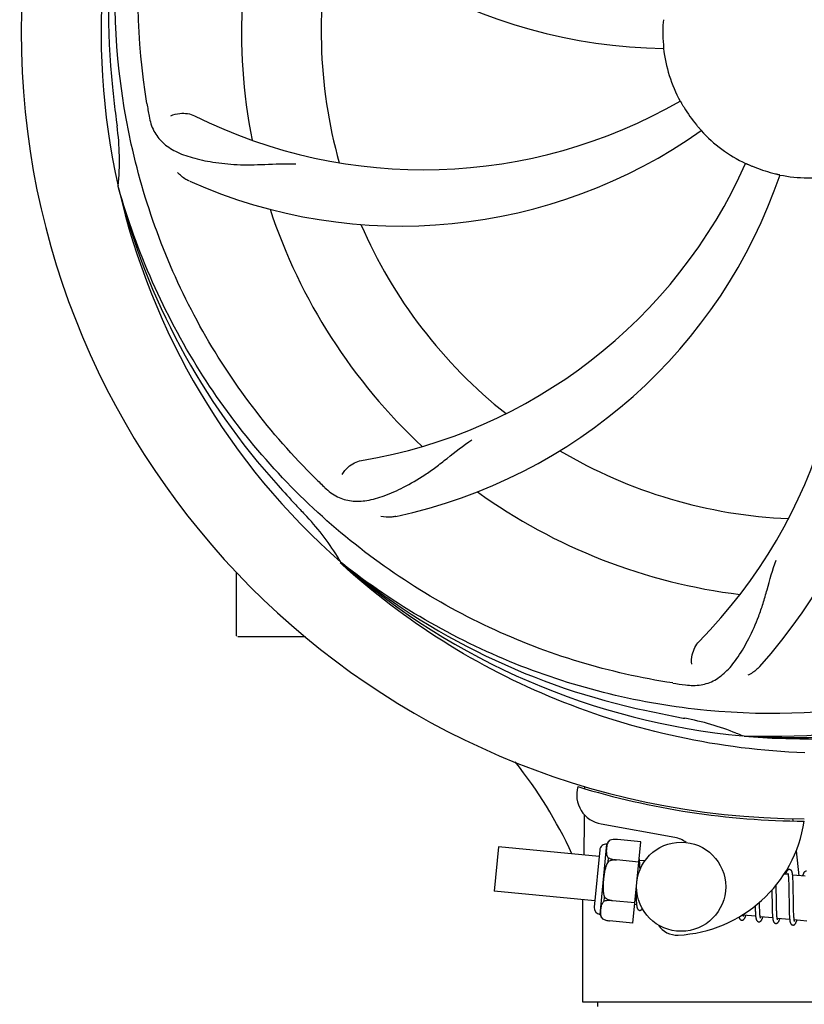
# Model space of a CAD drawing. Units: millimetres. Extents: x 1590 to 7296, y -4609 to 3286.
# Drawn here: x 2349 to 2455, y -1753 to -1620 of the extents above; entities that cross this region are included whole.
import ezdxf

# ---------------------------------------------------------------- set-up
doc = ezdxf.new("R2010")
doc.units = ezdxf.units.MM
doc.header["$LTSCALE"] = 30.734
doc.header["$PDMODE"] = 3
doc.header["$PDSIZE"] = 1
doc.layers.get('0').update_dxf_attribs({"linetype": 'CONTINUOUS'})
doc.layers.get('Defpoints').update_dxf_attribs({"linetype": 'CONTINUOUS'})
doc.layers.add('COTAS', color=7, linetype='CONTINUOUS')
doc.styles.add('ARIAL', font='arial.ttf')
doc.dimstyles.new('Diseño_PlanosFabricacion', dxfattribs={"dimtxt": 55, "dimasz": 60, "dimexe": 10, "dimexo": 10, "dimgap": 10, "dimtad": 1, "dimtih": 1, "dimtoh": 1, "dimdec": 0, "dimzin": 1, "dimdsep": 46, "dimtxsty": 'ARIAL', "dimcen": 15, "dimadec": 0, "dimazin": 0, "dimtp": 0.05, "dimtm": 0.05, "dimtfac": 1, "dimtdec": 0, "dimtofl": 0, "dimtmove": 0, "dimatfit": 3, "dimfxl": 0, "dimtolj": 1, "dimarcsym": 0})

# ---------------------------------------------------------------- blocks, each defined once
blk = doc.blocks.new('*D5')
at = {"layer": 'COTAS', "color": 0, "lineweight": -2}
for p, q in [((4815.32, -1460.56), (4815.32, -2361.87)), ((2295.32, -2002.56), (2295.32, -2361.87)), ((2355.32, -2351.87), (4755.32, -2351.87))]:
    blk.add_line(p, q, dxfattribs=at)
at = {"layer": 'COTAS', "color": 0, "lineweight": 0}
for points in [[(2355.32, -2341.87), (2355.32, -2361.87), (2295.32, -2351.87)], [(4755.32, -2341.87), (4755.32, -2361.87), (4815.32, -2351.87)]]:
    blk.add_solid(points, dxfattribs=at)
at = {"layer": 'Defpoints', "color": 0, "lineweight": 0}
for p in [(4815.32, -1450.56), (2295.32, -1992.56), (4815.32, -2351.87)]:
    blk.add_point(p, dxfattribs=at)
at = {"layer": 'COTAS', "color": 0, "insert": (3555.32, -2313.79), "char_height": 55, "attachment_point": 5, "style": 'ARIAL'}
blk.add_mtext('\\A1;2520 mm', dxfattribs=at)
blk = doc.blocks.new('A$C3BA736D1')
for p, q in [((141.12, 522.96), (141.05, 523.19)), ((171.14, 472.29), (170.95, 472.46)), ((171.23, 472.38), (171.04, 472.53)), ((157, 462.65), (157, 471.19)), ((162, 462.5), (157.15, 462.5)), ((166.25, 462.5), (162, 462.5)), ((225.31, 449.16), (225.07, 449.17)), ((203.79, 442.34), (203.79, 442.42)), ((231.8, 438.05), (231.83, 437.74)), ((215.97, 435.5), (206.04, 437.31)), ((207.26, 435.14), (207.26, 435.15)), ((207.26, 435.14), (207.26, 435.14)), ((211.37, 434.91), (208.24, 435.22)), ((210.31, 423.97), (211.37, 434.91)), ((192.22, 434.25), (191.64, 428.28)), ((205.78, 432.94), (192.22, 434.25)), ((205.86, 433.82), (205.12, 426.1)), ((205.91, 425.15), (206.82, 434.6)), ((232.29, 433.72), (232.67, 430.35)), ((206.98, 432.22), (207.03, 432.75)), ((208.11, 432.46), (208.12, 432.47)), ((211.1, 432.18), (208.11, 432.47)), ((211.93, 432.35), (211.21, 432.42)), ((211.27, 431.67), (211.26, 431.84)), ((211.27, 431.48), (211.27, 431.67)), ((231.21, 430.5), (230.64, 430.55)), ((231.26, 429.88), (231.27, 429.73)), ((231.27, 429.73), (231.28, 429.57)), ((231.28, 429.57), (231.29, 429.4)), ((233.5, 430.28), (231.82, 430.44)), ((231.87, 429.68), (231.86, 429.85)), ((231.88, 429.5), (231.87, 429.68)), ((205.2, 426.97), (191.64, 428.28)), ((210.73, 428.32), (210.74, 428.13)), ((229.02, 428.42), (229.03, 427.88)), ((229.61, 428.81), (229.61, 429.1)), ((229.62, 428.18), (229.61, 428.81)), ((231.29, 429.4), (231.29, 429.22)), ((231.29, 429.22), (231.3, 429.03)), ((231.3, 429.03), (231.3, 428.73)), ((231.3, 428.73), (231.31, 428.4)), ((231.31, 428.4), (231.32, 427.94)), ((231.88, 429.32), (231.88, 429.5)), ((231.89, 429.12), (231.88, 429.32)), ((231.9, 428.8), (231.89, 429.12)), ((231.9, 428.36), (231.9, 428.8)), ((231.92, 427.29), (231.9, 428.36)), ((203.6, 413.33), (203.6, 427.13)), ((203.6, 413.33), (203.6, 427.13)), ((206.47, 426.92), (206.52, 427.45)), ((207.59, 426.99), (207.59, 427)), ((210.58, 426.71), (207.59, 426.99)), ((210.74, 428.13), (210.74, 427.78)), ((210.74, 427.78), (210.75, 427.55)), ((210.75, 427.55), (210.76, 427.33)), ((210.76, 427.33), (210.77, 427.13)), ((229.64, 426.69), (229.63, 427.11)), ((231.32, 427.94), (231.33, 426.69)), ((231.93, 426.69), (231.92, 427.29)), ((210.82, 426.43), (210.55, 426.46)), ((226.78, 425.99), (226.78, 425.81)), ((226.78, 425.81), (226.79, 425.64)), ((226.79, 425.64), (226.8, 425.48)), ((227.35, 426.63), (227.35, 426.77)), ((227.36, 426.33), (227.35, 426.63)), ((227.37, 426.14), (227.36, 426.33)), ((227.37, 425.96), (227.37, 426.14)), ((227.38, 425.79), (227.37, 425.96)), ((227.38, 425.63), (227.38, 425.79)), ((227.39, 425.48), (227.38, 425.63)), ((229.04, 426.87), (229.05, 426.42)), ((229.05, 426.42), (229.06, 426.1)), ((229.06, 426.1), (229.06, 425.9)), ((229.06, 425.9), (229.07, 425.7)), ((229.07, 425.7), (229.08, 425.51)), ((229.64, 426.39), (229.64, 426.69)), ((229.65, 426.11), (229.64, 426.39)), ((229.66, 425.85), (229.65, 426.11)), ((229.66, 425.68), (229.66, 425.85)), ((229.67, 425.52), (229.66, 425.68)), ((231.33, 426.69), (231.34, 426.19)), ((231.34, 426.19), (231.35, 425.83)), ((231.35, 425.83), (231.35, 425.6)), ((231.35, 425.6), (231.36, 425.39)), ((231.93, 426.35), (231.93, 426.69)), ((231.94, 426.02), (231.93, 426.35)), ((231.94, 425.81), (231.94, 426.02)), ((231.95, 425.61), (231.94, 425.81)), ((231.95, 425.43), (231.95, 425.61)), ((206.24, 424.53), (206.24, 424.54)), ((206.24, 424.54), (206.24, 424.54)), ((210.31, 423.97), (207.19, 424.27)), ((226.84, 424.89), (225.16, 425.05)), ((229.13, 424.67), (227.45, 424.83)), ((229.08, 425.51), (229.08, 425.33)), ((229.68, 425.38), (229.67, 425.52)), ((229.68, 425.24), (229.68, 425.38)), ((231.42, 424.45), (229.74, 424.61)), ((231.36, 425.39), (231.37, 425.18)), ((231.96, 425.25), (231.95, 425.43)), ((231.97, 425.09), (231.96, 425.25)), ((231.97, 425.02), (231.97, 425.09)), ((233.71, 424.23), (232.03, 424.39)), ((264.4, 413.33), (203.6, 413.33)), ((205.58, 413.33), (205.58, 412.75))]:
    blk.add_line(p, q)
for points in [[(211.21, 432.39), (211.21, 432.44), (211.2, 432.5), (211.19, 432.55), (211.19, 432.6), (211.18, 432.64), (211.17, 432.68), (211.16, 432.72), (211.16, 432.75)], [(211.26, 431.84), (211.25, 431.92), (211.25, 431.99), (211.24, 432.07), (211.24, 432.14), (211.23, 432.2), (211.23, 432.27), (211.22, 432.33), (211.21, 432.39)], [(211.28, 431.19), (211.28, 431.29), (211.27, 431.48)], [(231.4, 431.18), (231.39, 431.18), (231.33, 431.18), (231.28, 431.17), (231.23, 431.15), (231.18, 431.12), (231.14, 431.1), (231.11, 431.07), (231.08, 431.04), (231.06, 431.01), (231.04, 430.98), (231.02, 430.95), (231, 430.91), (230.98, 430.88), (230.97, 430.84), (230.95, 430.8), (230.93, 430.76), (230.91, 430.71), (230.9, 430.66), (230.88, 430.61), (230.86, 430.55), (230.85, 430.53)], [(231.82, 430.4), (231.81, 430.46), (231.81, 430.51), (231.8, 430.56), (231.79, 430.61), (231.79, 430.65), (231.78, 430.7), (231.77, 430.74), (231.76, 430.78), (231.75, 430.81), (231.74, 430.85), (231.73, 430.88), (231.72, 430.92), (231.7, 430.95), (231.69, 430.98), (231.67, 431.01), (231.64, 431.04), (231.61, 431.08), (231.58, 431.11), (231.53, 431.14), (231.48, 431.16), (231.43, 431.18), (231.4, 431.18)], [(233.69, 430.96), (233.68, 430.96), (233.62, 430.96), (233.57, 430.95), (233.52, 430.93), (233.48, 430.91), (233.44, 430.89), (233.41, 430.86), (233.39, 430.83), (233.36, 430.81), (233.34, 430.78), (233.32, 430.75), (233.31, 430.72), (233.29, 430.69), (233.27, 430.66), (233.26, 430.62), (233.24, 430.59), (233.23, 430.55), (233.21, 430.51), (233.19, 430.46), (233.18, 430.41), (233.16, 430.36), (233.14, 430.31)], [(231.17, 430.69), (231.17, 430.69), (231.16, 430.69), (231.16, 430.69), (231.17, 430.68), (231.17, 430.67), (231.17, 430.66), (231.18, 430.64), (231.18, 430.62), (231.19, 430.6), (231.19, 430.57), (231.2, 430.54), (231.21, 430.51)], [(231.21, 430.51), (231.21, 430.47), (231.22, 430.44), (231.22, 430.39), (231.23, 430.35), (231.23, 430.3), (231.24, 430.25), (231.24, 430.19), (231.25, 430.14), (231.25, 430.07), (231.26, 430.01), (231.26, 429.94), (231.26, 429.88)], [(231.86, 429.85), (231.86, 429.93), (231.85, 430), (231.85, 430.08), (231.84, 430.15), (231.84, 430.21), (231.83, 430.28), (231.83, 430.34), (231.82, 430.4)], [(210.77, 427.13), (210.77, 427.04), (210.78, 426.95), (210.78, 426.87), (210.79, 426.79), (210.79, 426.71), (210.8, 426.64), (210.8, 426.57), (210.81, 426.5), (210.82, 426.44)], [(229.03, 427.88), (229.03, 427.66), (229.04, 426.87)], [(229.63, 427.11), (229.63, 427.69), (229.62, 428.18)], [(210.82, 426.44), (210.82, 426.38), (210.83, 426.33), (210.84, 426.27), (210.85, 426.23), (210.85, 426.18), (210.86, 426.14), (210.87, 426.1), (210.88, 426.06), (210.89, 426.02), (210.9, 425.98), (210.92, 425.95), (210.93, 425.92), (210.95, 425.89), (210.97, 425.85), (210.99, 425.82), (211.03, 425.79), (211.07, 425.75), (211.11, 425.72), (211.16, 425.7), (211.22, 425.69), (211.23, 425.69)], [(211.23, 425.69), (211.25, 425.69), (211.3, 425.69), (211.35, 425.7), (211.4, 425.72), (211.45, 425.74), (211.49, 425.77), (211.52, 425.8), (211.55, 425.83), (211.57, 425.86), (211.59, 425.89), (211.6, 425.9)], [(226.77, 426.27), (226.77, 426.19), (226.78, 425.99)], [(224.6, 424.8), (224.61, 424.77), (224.62, 424.73), (224.63, 424.69), (224.64, 424.66), (224.65, 424.63), (224.67, 424.6), (224.68, 424.57), (224.7, 424.53), (224.73, 424.5), (224.76, 424.47), (224.8, 424.43), (224.84, 424.4), (224.89, 424.38), (224.95, 424.37), (224.97, 424.37)], [(224.97, 424.37), (225, 424.36), (225.05, 424.37), (225.11, 424.38), (225.16, 424.4), (225.2, 424.43), (225.24, 424.46), (225.27, 424.49), (225.29, 424.51), (225.31, 424.54), (225.33, 424.57), (225.35, 424.6), (225.37, 424.63), (225.38, 424.66), (225.4, 424.7), (225.42, 424.74), (225.43, 424.77), (225.45, 424.82), (225.46, 424.86), (225.48, 424.91), (225.5, 424.95), (225.51, 425.01), (225.52, 425.02)], [(225.17, 425.03), (225.16, 425.06), (225.15, 425.1), (225.15, 425.13)], [(225.2, 424.86), (225.2, 424.86), (225.21, 424.85), (225.21, 424.86), (225.2, 424.86), (225.2, 424.87), (225.2, 424.88), (225.19, 424.9), (225.19, 424.92), (225.18, 424.94), (225.18, 424.97), (225.17, 424.99), (225.17, 425.03)], [(226.8, 425.48), (226.8, 425.4), (226.81, 425.33), (226.81, 425.25), (226.82, 425.19), (226.82, 425.12), (226.83, 425.06), (226.83, 425), (226.84, 424.94)], [(226.84, 424.94), (226.84, 424.88), (226.85, 424.83), (226.86, 424.78), (226.86, 424.73), (226.87, 424.69), (226.88, 424.64), (226.89, 424.6), (226.89, 424.57), (226.9, 424.53), (226.91, 424.5), (226.92, 424.46), (226.93, 424.43), (226.95, 424.4), (226.96, 424.37), (226.98, 424.34), (227, 424.31), (227.02, 424.27), (227.05, 424.24), (227.09, 424.21), (227.14, 424.18), (227.19, 424.16), (227.24, 424.15), (227.26, 424.15)], [(227.26, 424.15), (227.29, 424.14), (227.34, 424.15), (227.4, 424.16), (227.45, 424.18), (227.49, 424.21), (227.53, 424.24), (227.56, 424.26), (227.58, 424.29), (227.6, 424.32), (227.62, 424.35), (227.64, 424.38), (227.66, 424.41), (227.67, 424.44), (227.69, 424.48), (227.71, 424.52), (227.72, 424.56), (227.74, 424.6), (227.76, 424.64), (227.77, 424.69), (227.79, 424.74), (227.81, 424.8)], [(227.45, 424.83), (227.45, 424.87), (227.44, 424.91), (227.43, 424.95), (227.43, 425), (227.42, 425.05), (227.42, 425.1), (227.41, 425.16), (227.41, 425.22), (227.41, 425.28), (227.4, 425.34), (227.4, 425.41), (227.39, 425.48)], [(227.49, 424.64), (227.49, 424.64), (227.49, 424.65), (227.49, 424.66), (227.48, 424.67), (227.48, 424.69), (227.47, 424.71), (227.47, 424.74), (227.46, 424.76), (227.46, 424.8), (227.45, 424.83)], [(229.08, 425.33), (229.09, 425.24), (229.09, 425.16), (229.1, 425.08), (229.1, 425.01), (229.11, 424.93), (229.11, 424.86), (229.12, 424.8), (229.13, 424.73), (229.13, 424.67)], [(229.13, 424.67), (229.14, 424.62), (229.15, 424.56), (229.15, 424.51), (229.16, 424.46), (229.17, 424.42), (229.18, 424.37), (229.19, 424.33), (229.2, 424.29), (229.21, 424.26), (229.22, 424.22), (229.23, 424.19), (229.25, 424.16), (229.26, 424.13), (229.28, 424.09), (229.31, 424.06), (229.34, 424.02), (229.38, 423.99), (229.43, 423.96), (229.48, 423.94), (229.53, 423.93), (229.55, 423.92)], [(229.55, 423.92), (229.57, 423.92), (229.63, 423.93), (229.68, 423.94), (229.73, 423.96), (229.78, 423.99), (229.81, 424.01), (229.84, 424.04), (229.87, 424.07), (229.89, 424.1), (229.91, 424.12), (229.93, 424.15), (229.94, 424.18), (229.96, 424.22), (229.98, 424.25), (229.99, 424.28), (230.01, 424.32), (230.02, 424.36), (230.04, 424.4), (230.05, 424.45), (230.07, 424.5), (230.09, 424.55), (230.1, 424.58)], [(229.74, 424.58), (229.74, 424.62), (229.73, 424.65), (229.73, 424.69), (229.72, 424.74), (229.72, 424.78), (229.71, 424.83), (229.71, 424.88), (229.7, 424.93), (229.7, 424.99), (229.7, 425.05), (229.69, 425.11), (229.69, 425.17), (229.68, 425.24)], [(229.78, 424.42), (229.78, 424.42), (229.78, 424.41), (229.78, 424.41), (229.78, 424.42), (229.78, 424.43), (229.78, 424.44), (229.77, 424.46), (229.77, 424.47), (229.76, 424.5), (229.76, 424.52), (229.75, 424.55), (229.74, 424.58)], [(231.37, 425.18), (231.37, 425.08), (231.38, 424.99), (231.38, 424.9), (231.39, 424.81), (231.4, 424.73), (231.4, 424.65), (231.41, 424.58), (231.42, 424.51)], [(231.42, 424.51), (231.42, 424.44), (231.43, 424.38), (231.44, 424.32), (231.45, 424.27), (231.46, 424.22), (231.46, 424.17), (231.47, 424.12), (231.48, 424.08), (231.5, 424.04), (231.51, 424), (231.52, 423.97), (231.54, 423.93), (231.55, 423.9), (231.58, 423.86), (231.6, 423.83), (231.64, 423.79), (231.68, 423.76), (231.73, 423.74), (231.78, 423.72), (231.83, 423.71), (231.84, 423.7)], [(231.84, 423.7), (231.86, 423.7), (231.91, 423.71), (231.96, 423.72), (232.01, 423.74), (232.06, 423.76), (232.09, 423.79), (232.13, 423.81), (232.15, 423.84), (232.17, 423.87), (232.19, 423.9), (232.21, 423.93), (232.23, 423.96), (232.25, 423.99), (232.26, 424.03), (232.28, 424.07), (232.3, 424.11), (232.31, 424.15), (232.33, 424.19), (232.35, 424.24), (232.36, 424.29), (232.38, 424.34), (232.39, 424.35)], [(232.04, 424.35), (232.03, 424.39), (232.02, 424.43), (232.02, 424.47), (232.01, 424.52), (232.01, 424.57), (232, 424.63), (232, 424.68), (231.99, 424.74), (231.99, 424.81), (231.98, 424.87), (231.98, 424.94), (231.97, 425.02)], [(232.07, 424.2), (232.07, 424.2), (232.07, 424.21), (232.06, 424.22), (232.06, 424.24), (232.05, 424.26), (232.05, 424.29), (232.04, 424.32), (232.04, 424.35)]]:
    blk.add_lwpolyline(points)
blk.add_circle((216.81, 428.87), 6)
for centre, radius, start, end in [((234, 544), 106, 90.3322, 269.6678), ((234, 544), 95.24, 156.766, 192.6081), ((234.35, 546.57), 94.59, 158.28, 186.0931), ((215.34, 611.73), 70, 210.0575, 269.2752), ((234, 544), 76.34, 162.2607, 191.0406), ((234, 544), 65.62, 167.3057, 195.6102), ((234, 544), 19.65, 175.2896, 183.7124), ((234, 544), 19.69, 186.5901, 208.3664), ((489.38, 573.97), 351.09, 186.1224, 186.6945), ((297.63, 559.54), 154.77, 189.3764, 190.0196), ((182.17, 594.4), 69, 243.4682, 300.0184), ((234, 544), 93.95, 186.6963, 187.7582), ((234, 544), 19.65, 211.2896, 219.7124), ((106.76, 526.66), 34.47, 354.2573, 7.7673), ((179.09, 587.83), 70, 246.0566, 305.2752), ((234, 544), 19.69, 222.5901, 244.3664), ((162.45, 554.31), 69, 279.4683, 336.0184), ((234, 544), 19.65, 247.2896, 255.7124), ((175.35, 505.33), 70, 318.0566, 17.2752), ((163.82, 547.19), 70, 282.0566, 341.2752), ((170.05, 510.28), 69, 315.4682, 12.0184), ((234, 544), 19.69, 258.5901, 280.3664), ((234, 544), 95.24, 192.766, 228.6079), ((232.78, 546.28), 94.59, 194.28, 222.0932), ((234, 544), 76.34, 198.2607, 227.0406), ((234, 544), 65.62, 203.3057, 231.6102), ((234, 544), 65.62, 239.3057, 267.6102), ((423, 718.37), 351.1, 222.1224, 222.6945), ((276.36, 593.99), 154.79, 225.3764, 226.0196), ((234, 544), 76.34, 234.2607, 263.0406), ((234, 544), 93.95, 222.6963, 223.7582), ((141.19, 455.13), 34.55, 31.7531, 43.7572), ((142.09, 455.71), 33.48, 30.1995, 31.7196), ((231.67, 545.13), 94.59, 230.28, 258.0932), ((234, 544), 95.24, 228.766, 264.6079), ((157.15, 462.65), 0.15, 180, 194.9906), ((234, 544), 95.24, 264.766, 300.6079), ((238.89, 609.33), 154.79, 261.3764, 262.0196), ((231.45, 543.54), 94.59, 266.28, 294.0932), ((284.41, 796.16), 351.1, 258.1224, 258.6945), ((234, 544), 93.95, 258.6963, 259.7582), ((211.15, 417.55), 34.55, 67.7531, 79.7572), ((211.54, 418.54), 33.48, 66.1995, 67.7196), ((147.86, 408.39), 59.7, 24.6556, 38.6333), ((206.76, 441.25), 4, 164.074, 259.6678), ((234, 544), 106.3, 252.9959, 269.6678), ((215.49, 440.43), 18.1, 272.923, 351.3426), ((207.82, 434.23), 1.07, 121.5208, 159.7276), ((207.99, 432.06), 3.17, 92.2989, 93.5411), ((207.99, 432.02), 3.21, 91.7293, 92.3005), ((207.99, 431.97), 3.25, 89.8325, 91.7252), ((207.99, 431.94), 3.28, 89.6082, 89.834), ((207.99, 431.92), 3.31, 87.6598, 89.6062), ((207.99, 431.9), 3.33, 87.5185, 87.6617), ((207.99, 431.88), 3.34, 85.6916, 87.5179), ((215.34, 432.06), 3.5, 52.3931, 79.6678), ((206.73, 433.73), 0.875, 84.5, 174.5), ((205.99, 426.02), 0.875, 174.5, 264.5), ((206.97, 425.32), 1.07, 189.2724, 227.4792), ((216.26, 425.35), 3, 213.0403, 272.923)]:
    blk.add_arc(centre, radius, start, end)
for start_param, end_param in [(1.458791, 1.459358), (1.467439, 1.480057)]:
    blk.add_ellipse((234, 393.75), major_axis=(0, 434.74), ratio=0.069927, start_param=start_param, end_param=end_param)
for points, knots in [([(144.93, 534.32), (143.53, 542.8), (143.19, 560.39), (150.22, 585.93), (164.35, 608.79), (177.83, 620.86), (185.28, 625.83)], [0, 0, 0, 0, 0.244703, 0.492965, 0.744714, 1, 1, 1, 1]), ([(167.63, 483.82), (161.51, 489.85), (150.9, 503.88), (141.57, 528.68), (139.57, 555.48), (143.38, 573.16), (146.49, 581.57)], [0, 0, 0, 0, 0.244703, 0.492965, 0.744714, 1, 1, 1, 1]), ([(214.39, 542.73), (214.4, 542.6), (214.41, 542.42), (214.43, 542.18), (214.44, 542.03), (214.45, 541.92), (214.46, 541.82), (214.45, 541.78), (214.46, 541.74), (214.46, 541.74)], [0, 0, 0, 0, 0.384532, 0.558715, 0.710378, 0.834237, 0.925396, 0.98111, 1, 1, 1, 1]), ([(216.69, 534.65), (216.7, 534.66), (216.71, 534.62), (216.74, 534.59), (216.78, 534.5), (216.85, 534.4), (216.92, 534.27), (217.04, 534.06), (217.14, 533.9), (217.2, 533.79)], [0, 0, 0, 0, 0.01912, 0.07512, 0.166634, 0.29019, 0.441474, 0.614873, 1, 1, 1, 1]), ([(148.15, 532.66), (148.52, 532.86), (149.61, 533.11), (150.75, 532.96), (151.35, 532.67)], [0, 0, 0, 0, 0.388616, 1, 1, 1, 1]), ([(145.22, 532.61), (145.34, 531.92), (145.74, 530.61), (147.01, 528.96), (148.83, 527.77), (151.14, 526.94), (153.93, 526.37), (156.56, 526.09), (158.9, 526.05), (161.53, 526.16), (163.56, 526.25), (164.95, 526.2)], [0, 0, 0, 0, 0.092735, 0.179154, 0.271471, 0.37815, 0.503879, 0.649641, 0.729735, 0.814711, 1, 1, 1, 1]), ([(218.88, 531.44), (218.96, 531.34), (219.08, 531.2), (219.23, 531.03), (219.33, 530.91), (219.41, 530.82), (219.47, 530.75), (219.49, 530.71), (219.52, 530.69), (219.52, 530.69)], [0, 0, 0, 0, 0.384577, 0.558797, 0.710453, 0.834289, 0.925434, 0.981123, 1, 1, 1, 1]), ([(150.68, 523.86), (150.51, 523.93), (149.91, 524.24), (149.36, 524.68), (149.04, 525.05)], [0, 0, 0, 0, 0.271836, 1, 1, 1, 1]), ([(225.49, 526.26), (225.49, 526.27), (225.52, 526.25), (225.57, 526.24), (225.66, 526.19), (225.77, 526.15), (225.9, 526.09), (226.12, 525.99), (226.29, 525.92), (226.41, 525.87)], [0, 0, 0, 0, 0.01912, 0.07512, 0.166634, 0.29019, 0.441474, 0.614873, 1, 1, 1, 1]), ([(229.15, 524.95), (229.27, 524.92), (229.45, 524.88), (229.68, 524.82), (229.83, 524.79), (229.94, 524.76), (230.04, 524.74), (230.07, 524.72), (230.11, 524.72), (230.11, 524.72)], [0, 0, 0, 0, 0.384579, 0.5588, 0.710458, 0.834294, 0.925438, 0.981125, 1, 1, 1, 1]), ([(215.68, 456.3), (207.18, 457.59), (190.35, 462.7), (168.23, 477.28), (150.86, 497.78), (143.55, 514.33), (141.12, 522.96)], [0, 0, 0, 0, 0.244703, 0.492965, 0.744714, 1, 1, 1, 1]), ([(311.75, 499.47), (307.9, 491.79), (297.83, 477.37), (277.13, 460.83), (252.26, 450.64), (234.27, 448.81), (225.31, 449.16)], [0, 0, 0, 0, 0.244703, 0.492965, 0.744714, 1, 1, 1, 1]), ([(168.87, 482.6), (169.37, 482.12), (170.47, 481.29), (172.47, 480.7), (174.65, 480.8), (177.01, 481.5), (179.61, 482.69), (181.92, 484.01), (183.83, 485.37), (185.9, 487.01), (187.51, 488.28), (188.67, 489.05)], [0, 0, 0, 0, 0.0926, 0.178909, 0.271164, 0.377826, 0.503588, 0.649402, 0.729525, 0.814542, 1, 1, 1, 1]), ([(171.21, 484.36), (171.4, 484.75), (172.13, 485.59), (173.14, 486.14), (173.8, 486.25)], [0, 0, 0, 0, 0.388617, 1, 1, 1, 1]), ([(178.43, 478.73), (178.25, 478.69), (177.58, 478.59), (176.88, 478.62), (176.4, 478.73)], [0, 0, 0, 0, 0.271836, 1, 1, 1, 1]), ([(233.44, 446.89), (227.73, 447.11), (216.32, 448.54), (199.86, 453.62), (184.53, 461.48), (175.37, 468.44), (171.14, 472.29)], [0, 0, 0, 0, 0.250002, 0.499994, 0.749995, 1, 1, 1, 1]), ([(270.73, 462.28), (263.1, 458.33), (246.48, 452.57), (220.01, 451.36), (193.9, 457.74), (178.26, 466.83), (171.23, 472.38)], [0, 0, 0, 0, 0.244703, 0.492965, 0.744714, 1, 1, 1, 1]), ([(217.4, 456.05), (218.09, 455.95), (219.46, 455.92), (221.42, 456.62), (223.12, 457.98), (224.62, 459.93), (226.02, 462.4), (227.11, 464.82), (227.86, 467.03), (228.57, 469.57), (229.12, 471.53), (229.59, 472.84)], [0, 0, 0, 0, 0.092727, 0.179138, 0.27145, 0.378129, 0.50386, 0.649625, 0.729722, 0.814701, 1, 1, 1, 1]), ([(218.26, 458.85), (218.18, 459.26), (218.28, 460.37), (218.77, 461.42), (219.24, 461.89)], [0, 0, 0, 0, 0.388617, 1, 1, 1, 1]), ([(227.41, 458.54), (227.29, 458.4), (226.8, 457.92), (226.22, 457.54), (225.77, 457.34)], [0, 0, 0, 0, 0.271837, 1, 1, 1, 1]), ([(207.26, 435.14), (207.21, 435.1), (207.12, 435.02), (207.01, 434.88), (206.93, 434.74), (206.85, 434.54), (206.8, 434.29), (206.76, 433.98), (206.74, 433.67), (206.75, 433.42), (206.78, 433.21), (206.83, 433.05), (206.91, 432.89), (206.99, 432.8), (207.03, 432.75)], [0, 0, 0, 0, 0.073636, 0.140135, 0.202746, 0.263355, 0.382101, 0.5, 0.617899, 0.736645, 0.797254, 0.859865, 0.926364, 1, 1, 1, 1]), ([(207.79, 435.22), (207.75, 435.22), (207.57, 435.2), (207.39, 435.17), (207.26, 435.14)], [0, 0, 0, 0, 0.260264, 1, 1, 1, 1]), ([(206.98, 432.22), (206.92, 432.14), (206.82, 431.96), (206.7, 431.68), (206.61, 431.39), (206.51, 430.99), (206.43, 430.48), (206.36, 429.87), (206.31, 429.26), (206.3, 428.75), (206.31, 428.34), (206.35, 428.04), (206.41, 427.74), (206.48, 427.54), (206.52, 427.45)], [0, 0, 0, 0, 0.062471, 0.124964, 0.187466, 0.249975, 0.374979, 0.5, 0.62502, 0.750025, 0.812534, 0.875036, 0.937529, 1, 1, 1, 1]), ([(208.11, 432.46), (208.02, 432.47), (207.82, 432.48), (207.53, 432.44), (207.24, 432.36), (207.07, 432.27), (206.98, 432.22)], [0, 0, 0, 0, 0.249976, 0.499962, 0.749968, 1, 1, 1, 1]), ([(207.03, 432.75), (207.19, 432.67), (207.55, 432.55), (207.92, 432.49), (208.12, 432.47)], [0, 0, 0, 0, 0.48106, 1, 1, 1, 1]), ([(206.47, 426.92), (206.43, 426.9), (206.35, 426.83), (206.29, 426.76), (206.26, 426.72)], [0, 0, 0, 0, 0.522173, 1, 1, 1, 1]), ([(207.59, 426.99), (207.39, 427.01), (207.02, 427.02), (206.64, 426.97), (206.47, 426.92)], [0, 0, 0, 0, 0.518932, 1, 1, 1, 1]), ([(206.52, 427.45), (206.59, 427.39), (206.75, 427.27), (207.01, 427.13), (207.29, 427.04), (207.49, 427.01), (207.59, 427)], [0, 0, 0, 0, 0.250032, 0.500038, 0.750024, 1, 1, 1, 1]), ([(206.26, 426.72), (206.2, 426.64), (206.11, 426.47), (206.03, 426.2), (205.98, 425.92), (205.96, 425.65), (205.95, 425.37), (205.97, 425.09), (206.03, 424.85), (206.13, 424.66), (206.2, 424.58), (206.24, 424.54)], [0, 0, 0, 0, 0.12745, 0.248997, 0.369036, 0.488799, 0.608769, 0.73, 0.856292, 0.924696, 1, 1, 1, 1]), ([(206.24, 424.54), (206.39, 424.47), (206.69, 424.36), (207.02, 424.29), (207.19, 424.27)], [0, 0, 0, 0, 0.481275, 1, 1, 1, 1])]:
    blk.add_open_spline(points, degree=3, knots=knots)

msp = doc.modelspace()

# ---------------------------------------------------------------- block references
msp.add_blockref('A$C3BA736D1', (2221.32, -2166.06))

# ---------------------------------------------------------------- dimensions: what is measured, and where the dimension line sits
at = {"layer": 'COTAS'}
dim = msp.add_linear_dim(base=(4815.32, -2351.87), p1=(2295.32, -1992.56), p2=(4815.32, -1450.56), dimstyle='Diseño_PlanosFabricacion', override={"dimpost": ' mm'}, dxfattribs=at)
dim.commit()
dim.dimension.update_dxf_attribs({"geometry": '*D5', "text_midpoint": (3555.32, -2351.87), "dimtype": 160})

doc.saveas('drawing.dxf')
